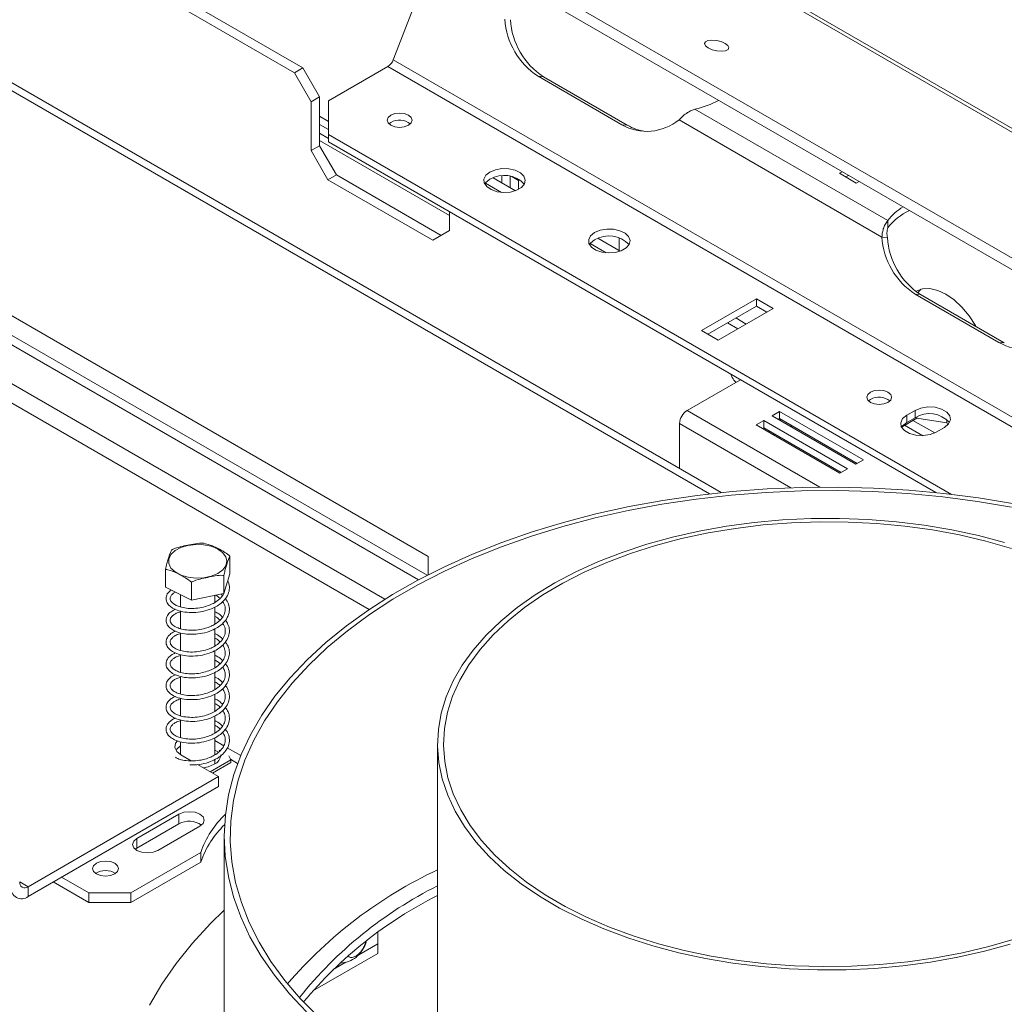
# Model space of a CAD drawing. Units: millimetres. Extents: x 139 to 5435, y 68 to 3942.
# Drawn here: x 3794 to 4015, y 1390 to 1611 of the extents above; entities that cross this region are included whole.
import ezdxf

# ---------------------------------------------------------------- set-up
doc = ezdxf.new("R2010")
doc.units = ezdxf.units.MM
doc.header["$LTSCALE"] = 20

msp = doc.modelspace()

# ---------------------------------------------------------------- linework, layer by layer
at = {"color": 7, "linetype": 'Continuous', "lineweight": 15}
for p, q in [((3606.4411382, 1822.9118896), (4716.3536543, 1182.1730325)), ((4718.0440365, 1182.0219926), (3608.1315204, 1822.7608497)), ((3575.783215, 1812.3090889), (4680.0388768, 1174.8358643)), ((3575.2951811, 1809.9241053), (4679.550843, 1172.4508807)), ((3951.4417388, 1504.8643779), (3548.6859646, 1737.3703373)), ((3526.7593716, 1691.0788475), (3883.3019596, 1485.2511926)), ((3528.6449897, 1692.1673916), (3885.2799839, 1486.2863918)), ((3885.498212, 1490.5124648), (3564.9431378, 1675.5649701)), ((3857.3082216, 1600.400112), (3817.7102419, 1623.2595391)), ((3815.8246238, 1622.170995), (3855.4226035, 1599.3115678)), ((3877.6568811, 1602.2438773), (3885.1414331, 1621.534532)), ((4372.631628, 1316.5010381), (3877.6568811, 1602.2438773)), ((3855.4226035, 1599.3115678), (3857.3082216, 1600.400112)), ((3857.3082216, 1600.400112), (3861.0794578, 1593.8681394)), ((3863.1064972, 1593.0275786), (3876.4321363, 1600.7203063)), ((4371.4068831, 1314.9774671), (3876.4321363, 1600.7203063)), ((3859.1938397, 1592.7795952), (3855.4226035, 1599.3115678)), ((3910.2495912, 1598.5074004), (3929.105772, 1587.6219589)), ((3911.474336, 1598.3978897), (3910.2495912, 1598.5074004)), ((3911.474336, 1598.3978897), (3930.3305169, 1587.5124482)), ((3861.0794578, 1593.8681394), (3859.1938397, 1592.7795952)), ((3861.0794578, 1582.8720564), (3861.0794578, 1593.8681394)), ((3859.1938397, 1581.7835123), (3859.1938397, 1592.7795952)), ((3863.1064972, 1593.0275786), (3863.1064972, 1585.4077696)), ((3988.9548579, 1566.0655198), (3945.5617158, 1591.1158475)), ((3861.0794578, 1587.7024721), (3863.1064972, 1586.5322871)), ((3877.0921026, 1588.147356), (3876.6555269, 1587.8209254)), ((3930.3305169, 1587.5124482), (3929.105772, 1587.6219589)), ((3987.6415127, 1562.3624956), (3941.9760816, 1588.7245879)), ((3861.0794578, 1585.7024658), (3863.1064972, 1584.5322809)), ((4003.3035887, 1504.4737113), (3863.1064972, 1585.4077696)), ((3863.1064972, 1585.4077696), (3863.1064972, 1583.7746879)), ((3859.1938397, 1581.7835123), (3861.0794578, 1582.8720564)), ((3861.0794578, 1584.0696496), (3890.3065381, 1567.1972153)), ((3861.0794578, 1582.8720564), (3864.8506939, 1576.3400838)), ((3999.7931683, 1504.8671523), (3863.1064972, 1583.7746879)), ((3862.9650759, 1575.2515396), (3859.1938397, 1581.7835123)), ((3864.8506939, 1576.3400838), (3862.9650759, 1575.2515396)), ((3888.4206135, 1562.7334588), (3864.8506939, 1576.3400838)), ((3905.160188, 1572.7757598), (3900.1291049, 1575.6801422)), ((3903.9772692, 1576.0253911), (3903.9772692, 1573.4586443)), ((3905.8628873, 1575.0873026), (3904.36725, 1575.9507156)), ((3978.7101313, 1577.0376117), (3978.1005909, 1576.6857314)), ((3978.1005909, 1576.6857314), (3981.871827, 1574.5086431)), ((3980.1245748, 1576.2210708), (3979.5150343, 1575.8691906)), ((3886.5353019, 1561.6447378), (3862.9650759, 1575.2515396)), ((3898.4139742, 1574.4931778), (3902.039752, 1572.4000609)), ((3906.1478712, 1575.2518203), (3905.8628873, 1575.0873026)), ((3905.8628873, 1575.0873026), (3905.8628873, 1573.083365)), ((3981.871827, 1574.5086431), (3982.4813675, 1574.8605234)), ((3890.3065381, 1568.0724386), (3890.3065381, 1563.8225338)), ((3988.9548579, 1564.4324382), (3988.9548579, 1566.0655198)), ((3890.3065381, 1563.8225338), (3886.5353019, 1561.6447378)), ((3987.6415127, 1562.3624956), (3988.8662576, 1562.2529849)), ((3921.9842002, 1560.886376), (3925.609978, 1558.793259)), ((3928.7304141, 1559.1689579), (3923.6993309, 1562.0733404)), ((3928.4903043, 1562.1977385), (3928.4903043, 1559.3075704)), ((3995.1024049, 1549.5229137), (4013.9585857, 1538.6374722)), ((3996.3271498, 1549.413403), (3995.1024049, 1549.5229137)), ((3996.3271498, 1549.413403), (4015.1833306, 1538.5279615)), ((3959.3993319, 1548.4701871), (3947.0165019, 1541.3217315)), ((3959.3993319, 1546.8371055), (3948.4309453, 1540.5051907)), ((3963.1705681, 1546.2930988), (3959.3993319, 1548.4701871)), ((3959.3993319, 1546.8371055), (3959.3993319, 1548.4701871)), ((3961.7561247, 1545.476558), (3959.3993319, 1546.8371055)), ((3950.7877381, 1539.1446432), (3963.1705681, 1546.2930988)), ((3952.8601097, 1543.0620928), (3955.2169024, 1541.7015454)), ((3957.1025205, 1542.7900895), (3954.7457277, 1544.150637)), ((3947.0165019, 1541.3217315), (3950.7877381, 1539.1446432)), ((4015.1833306, 1538.5279615), (4013.9585857, 1538.6374722)), ((3955.784626, 1530.272743), (3943.8109512, 1523.3604877)), ((3985.0437378, 1525.8282034), (3984.6071622, 1525.5017729)), ((3964.6092208, 1523.143974), (3962.9121645, 1522.1642843)), ((3983.4654016, 1512.2585325), (3964.6092208, 1523.143974)), ((3964.6092208, 1521.5108924), (3964.6092208, 1523.143974)), ((3995.099763, 1523.3607531), (3993.214145, 1522.2722089)), ((3995.099763, 1521.7276714), (3995.099763, 1523.3607531)), ((3942.1138949, 1520.4211), (3942.1138949, 1510.2492275)), ((3961.0265464, 1521.0757401), (3959.3294902, 1520.0960504)), ((3979.8827273, 1510.1902986), (3961.0265464, 1521.0757401)), ((3961.0265464, 1519.4426585), (3961.0265464, 1521.0757401)), ((3962.9121645, 1522.1642843), (3981.7683453, 1511.2788428)), ((3964.6092208, 1521.5108924), (3964.3266079, 1521.3477435)), ((3982.0509582, 1511.4419917), (3964.6092208, 1521.5108924)), ((3964.7760315, 1521.0882967), (3964.8021089, 1521.4090945)), ((3964.8021089, 1521.4090945), (3964.8457356, 1521.0480574)), ((3995.5022894, 1521.6332163), (3992.1600363, 1519.7037747)), ((3993.214145, 1520.6391273), (3993.214145, 1522.2722089)), ((3995.099763, 1521.7276714), (3993.214145, 1520.6391273)), ((3999.5166072, 1518.3049584), (3994.6267801, 1521.1277955)), ((3995.5022894, 1521.6332163), (3995.5022894, 1521.9346298)), ((4002.2687769, 1520.5865505), (3995.5022894, 1521.6332163)), ((4002.2687769, 1520.5865505), (4002.2687769, 1521.3288989)), ((4002.4746608, 1520.1429803), (4002.2687769, 1520.5865505)), ((3959.3294902, 1520.0960504), (3978.185671, 1509.2106089)), ((3961.0265464, 1519.4426585), (3960.7439336, 1519.2795096)), ((3978.4682838, 1509.3737578), (3961.0265464, 1519.4426585)), ((3967.0662239, 1519.7661968), (3967.2858381, 1519.9657141)), ((3967.1787287, 1519.7012492), (3967.3868986, 1519.9073731)), ((3992.741162, 1520.0392514), (3996.8290003, 1517.6793925)), ((3999.8138082, 1518.4623044), (4001.6994263, 1519.5508485)), ((3963.52276, 1518.0016251), (3963.0371011, 1517.9556922)), ((3981.7683453, 1511.2788428), (3983.4654016, 1512.2585325)), ((3978.185671, 1509.2106089), (3979.8827273, 1510.1902986)), ((3840.8918555, 1486.5731164), (3840.8918555, 1490.6013844)), ((3885.498212, 1486.3981267), (3885.498212, 1490.5124648)), ((3826.3955738, 1483.5792879), (3826.3955738, 1487.6075559)), ((3840.8918555, 1486.5731164), (3839.5133998, 1482.2009815)), ((3839.5133998, 1482.2009815), (3839.5133998, 1486.2292495)), ((3832.2652589, 1480.7040673), (3826.3955738, 1483.5792879)), ((3832.2652589, 1480.7040673), (3832.2652589, 1484.7323353)), ((3829.777048, 1481.9228985), (3829.777048, 1479.1576046)), ((3839.5133998, 1482.2009815), (3832.2652589, 1480.7040673)), ((3837.5103813, 1480.174559), (3837.5103813, 1481.7873103)), ((3839.2184371, 1481.7514643), (3838.8881115, 1482.0718445)), ((3829.777048, 1478.2301528), (3829.777048, 1474.2692354)), ((3837.5103813, 1475.284331), (3837.5103813, 1479.138118)), ((3837.5103813, 1470.4000774), (3837.5103813, 1474.2142275)), ((3829.777048, 1473.3001541), (3829.777048, 1469.36566)), ((3837.5103813, 1465.4941769), (3837.5103813, 1469.3409661)), ((3829.777048, 1468.4362175), (3829.777048, 1464.4474783)), ((3829.777048, 1463.549572), (3829.777048, 1459.5670321)), ((3837.5103813, 1460.5711676), (3837.5103813, 1464.4519791)), ((3829.777048, 1458.6406845), (3829.777048, 1454.6724466)), ((3837.5103813, 1455.6958839), (3837.5103813, 1459.546375)), ((3837.5103813, 1450.8034175), (3837.5103813, 1454.6267118)), ((3829.777048, 1453.7118751), (3829.777048, 1449.7612674)), ((3837.5103813, 1445.8852537), (3837.5103813, 1449.7367862)), ((3829.777048, 1448.830286), (3829.777048, 1445.9392408)), ((3839.5032332, 1447.9426012), (3837.5103813, 1449.0930501)), ((3843.3105186, 1445.7447022), (3840.2847959, 1447.4914147)), ((3887.6307563, 1448.2907526), (3887.6307563, 1368.7581902)), ((3829.8724785, 1445.8825086), (3832.1734576, 1444.5541816)), ((3838.3042375, 1446.4573246), (3837.5103813, 1446.915608)), ((3838.66085, 1446.6713246), (3838.5012595, 1446.9536148)), ((3841.0794151, 1444.7320609), (3840.6561607, 1445.6439488)), ((3842.6171064, 1443.9675584), (3841.0013088, 1444.9003384)), ((3833.615201, 1443.7218808), (3838.3577599, 1440.9840599)), ((3836.4723717, 1442.0724713), (3841.0794151, 1444.7320609)), ((3836.9438528, 1441.8002911), (3841.0794151, 1444.1877004)), ((3837.5103813, 1443.8750669), (3837.5103813, 1444.853579)), ((3841.0794151, 1444.7320609), (3841.0794151, 1444.1877004)), ((3795.4599485, 1416.2196805), (3838.3577599, 1440.9840599)), ((3838.3577599, 1440.9840599), (3838.3577599, 1438.8066177)), ((3795.4599485, 1414.0422383), (3838.3577599, 1438.8066177)), ((3829.401074, 1432.5474889), (3819.9729836, 1427.1047681)), ((3829.401074, 1432.5474889), (3829.401074, 1430.3700467)), ((3829.401074, 1430.3700467), (3819.9729836, 1424.9273259)), ((3824.6870288, 1424.3834077), (3834.1151192, 1429.8261285)), ((3839.6307563, 1427.6050521), (3839.6307563, 1362.2817871)), ((3819.9729836, 1427.1047681), (3819.9729836, 1424.9273259)), ((3818.55877, 1414.8586464), (3834.3156532, 1423.9549015)), ((3819.9729836, 1424.9273259), (3819.5814794, 1424.6553668)), ((3834.3156532, 1423.9549015), (3834.3156532, 1421.7774593)), ((3818.55877, 1412.6812043), (3834.3156532, 1421.7774593)), ((3803.0024208, 1418.3964149), (3809.1306796, 1414.8586464)), ((3795.4599485, 1416.2196805), (3795.4599485, 1414.0422383)), ((3801.1164962, 1417.3076938), (3809.1306796, 1412.6812043)), ((3809.1306796, 1414.8586464), (3818.55877, 1414.8586464)), ((3809.1306796, 1412.6812043), (3809.1306796, 1414.8586464)), ((3818.55877, 1414.8586464), (3818.55877, 1412.6812043)), ((3818.55877, 1412.6812043), (3809.1306796, 1412.6812043)), ((3874.1845035, 1403.4195554), (3874.1845035, 1405.9454499)), ((3874.1845035, 1403.4195554), (3869.8784187, 1400.9337056)), ((3874.1845035, 1401.2421132), (3874.1845035, 1403.4195554)), ((3874.1845035, 1401.2421132), (3859.5359181, 1392.7856649)), ((3866.9431099, 1399.2391879), (3864.1655654, 1397.6357456))]:
    msp.add_line(p, q, dxfattribs=at)
at = {"color": 8, "linetype": 'Continuous', "lineweight": 15}
for p, q in [((3547.1240469, 1736.4686614), (3948.8186495, 1504.5753034)), ((3875.7588748, 1480.8959541), (3526.7593716, 1682.3690788)), ((3524.8737535, 1679.1030925), (3872.2099539, 1478.5901721)), ((3861.0794578, 1589.5065316), (3863.1064972, 1588.3363466)), ((3902.0916511, 1576.1041979), (3902.0916511, 1574.5471884)), ((3973.6959665, 1506.1082356), (3943.8109512, 1523.3604877)), ((3967.1576311, 1505.9636588), (3942.1138949, 1520.4211)), ((3795.4599485, 1416.2196805), (3793.5743304, 1417.3082246))]:
    msp.add_line(p, q, dxfattribs=at)
at = {"color": 7, "linetype": 'Continuous', "lineweight": 15, "flags": 128}
for points in [[(3952.3720131, 1605.9153007), (3951.4687631, 1606.3137017), (3950.4118737, 1606.5734591), (3949.3622468, 1606.6550273), (3948.4796785, 1606.5459882), (3947.898532, 1606.2629422), (3947.7072814, 1605.8489803), (3947.9350429, 1605.3671245), (3948.547142, 1604.890733), (3949.450392, 1604.4923321), (3950.5072814, 1604.2325747), (3951.5569083, 1604.1510065), (3952.4394765, 1604.2600455), (3953.0206231, 1604.5430916), (3953.2118737, 1604.9570535), (3952.9841121, 1605.4389093), (3952.3720131, 1605.9153007)], [(3877.0921026, 1589.7804376), (3876.4851389, 1589.2560379), (3876.2720016, 1588.6374662), (3876.4851389, 1588.0188946), (3877.0921026, 1587.4944949), (3878.000488, 1587.1441022), (3879.0720016, 1587.0210606), (3880.1435152, 1587.1441022), (3881.0519006, 1587.4944949), (3881.6588643, 1588.0188946), (3881.8720016, 1588.6374662), (3881.6588643, 1589.2560379), (3881.0519006, 1589.7804376), (3880.1435152, 1590.1308303), (3879.0720016, 1590.2538718), (3878.000488, 1590.1308303), (3877.0921026, 1589.7804376)], [(3899.4046453, 1576.9715524), (3898.5119857, 1576.2497998), (3898.0736476, 1575.3998292), (3898.1371317, 1574.5137481), (3898.6955585, 1573.687577), (3899.6884139, 1573.0108445), (3901.0081064, 1572.5568851), (3902.5116271, 1572.3748922), (3904.036046, 1572.4845876), (3905.4161688, 1572.8740841), (3906.5024376, 1573.5011738), (3907.1771385, 1574.2979017), (3907.3671572, 1575.17793), (3907.051902, 1576.045894), (3906.2655359, 1576.8077363), (3905.0932739, 1577.3808995), (3903.6621486, 1577.7032724), (3902.1272447, 1577.739921), (3900.6548929, 1577.4868738), (3899.4046453, 1576.9715524)], [(3899.4046453, 1575.3384708), (3898.5119857, 1574.6167182), (3898.2573287, 1574.2500593)], [(3922.9748714, 1563.3647505), (3922.0822118, 1562.642998), (3921.6438736, 1561.7930274), (3921.7073577, 1560.9069462), (3922.2657845, 1560.0807752), (3923.2586399, 1559.4040427), (3924.5783325, 1558.9500832), (3926.0818531, 1558.7680903), (3927.606272, 1558.8777857), (3928.9863948, 1559.2672822), (3930.0726637, 1559.8943719), (3930.7473646, 1560.6910998), (3930.9373832, 1561.5711281), (3930.6221281, 1562.4390921), (3929.835762, 1563.2009344), (3928.6634999, 1563.7740976), (3927.2323746, 1564.0964706), (3925.6974707, 1564.1331192), (3924.2251189, 1563.880072), (3922.9748714, 1563.3647505)], [(3922.9748714, 1561.7316689), (3922.0822118, 1561.0099164), (3921.8275548, 1560.6432575)], [(3995.3632846, 1550.1693649), (3996.7914431, 1550.6982453), (3998.4214355, 1550.763357), (4000.1900803, 1550.361885), (4002.0294095, 1549.5092576), (4003.8687387, 1548.2382407), (4005.6373835, 1546.5976789), (4007.2673759, 1544.6506181), (4008.6960762, 1542.4718826), (4008.8639871, 1542.1760409)], [(3995.7029039, 1549.7995247), (3996.0758569, 1550.284658), (3996.3730806, 1550.5975995)], [(3985.0437378, 1527.461285), (3984.4367741, 1526.9368853), (3984.2236368, 1526.3183137), (3984.4367741, 1525.699742), (3985.0437378, 1525.1753423), (3985.9521232, 1524.8249496), (3987.0236368, 1524.7019081), (3988.0951504, 1524.8249496), (3989.0035358, 1525.1753423), (3989.6104995, 1525.699742), (3989.8236368, 1526.3183137), (3989.6104995, 1526.9368853), (3989.0035358, 1527.461285), (3988.0951504, 1527.8116777), (3987.0236368, 1527.9347193), (3985.9521232, 1527.8116777), (3985.0437378, 1527.461285)], [(4001.6994263, 1519.5508485), (4002.629031, 1520.3172633), (4003.0485033, 1521.2210024), (4002.9072485, 1522.1530617), (4002.2223042, 1523.0010211), (4001.0762847, 1523.662604), (3999.6074169, 1524.058014), (3997.9928679, 1524.1395586), (3996.4273761, 1523.8974024), (3995.099763, 1523.3607531)], [(3993.214145, 1522.2722089), (3992.2845403, 1521.5057942), (3991.865068, 1520.602055), (3992.0063227, 1519.6699957), (3992.6912671, 1518.8220364), (3993.8372866, 1518.1604534), (3995.3061544, 1517.7650435), (3996.9207034, 1517.6834988), (3998.4861952, 1517.925655), (3999.8138082, 1518.4623044)], [(3993.214145, 1520.6391273), (3992.2845403, 1519.8727126), (3992.0668284, 1519.5507158)], [(4001.5807797, 1504.6737103), (3993.7011792, 1505.420052), (3985.7592862, 1505.8981492), (3977.7824781, 1506.1063539), (3969.7982525, 1506.0439483), (3961.8341328, 1505.7111476), (3953.9175729, 1505.109099), (3946.0758629, 1504.2398779), (3938.3360347, 1503.1064807), (3930.7247691, 1501.7128144), (3923.2683038, 1500.0636834), (3915.9923427, 1498.1647724), (3908.9219675, 1496.0226274), (3902.0815514, 1493.6446329), (3895.4946746, 1491.0389862), (3889.1840435, 1488.2146697), (3883.1714121, 1485.1814192), (3877.4775072, 1481.9496911), (3872.1219569, 1478.5306257), (3867.1232229, 1474.9360094), (3862.4985368, 1471.1782334), (3858.263841, 1467.2702516), (3854.4337332, 1463.2255357), (3851.0214166, 1459.0580286), (3848.0386543, 1454.7820966), (3845.4957283, 1450.4124797), (3843.4014048, 1445.9642408), (3841.7629032, 1441.452714), (3840.5858719, 1436.8934515), (3839.8743682, 1432.3021699), (3839.630845, 1427.6946964), (3839.8561416, 1423.0869138), (3840.5494814, 1418.4947062), (3841.7084744, 1413.9339039), (3843.3291252, 1409.4202289), (3845.4058472, 1404.9692407), (3847.9314814, 1400.5962828), (3850.8973214, 1396.3164297), (3854.2931434, 1392.144435), (3858.1072414, 1388.0946805)], [(3860.7506587, 1387.0398604), (3856.7896638, 1391.0398752), (3853.2461025, 1395.1683265), (3850.1324218, 1399.410713), (3847.4595586, 1403.7521331), (3845.2369014, 1408.1773375), (3843.4722573, 1412.6707824), (3842.1718248, 1417.2166845), (3841.3401717, 1421.7990761), (3840.9802191, 1426.4018614), (3841.0932315, 1431.008873), (3841.6788118, 1435.6039285), (3842.7349033, 1440.1708877), (3844.2577962, 1444.6937089), (3846.2421415, 1449.1565056), (3848.680969, 1453.543602), (3851.5657122, 1457.8395884), (3854.8862385, 1462.0293748), (3858.6308842, 1466.0982445), (3862.7864963, 1470.0319055), (3867.338478, 1473.8165406), (3872.2708402, 1477.4388562), (3877.5662579, 1480.8861287), (3883.2061308, 1484.1462495), (3889.1706485, 1487.2077672), (3895.4388605, 1490.0599283), (3901.9887494, 1492.6927143), (3908.7973086, 1495.0968776), (3915.8406227, 1497.2639733), (3923.0939519, 1499.1863896), (3930.5318184, 1500.8573738), (3938.1280967, 1502.2710565), (3945.8561044, 1503.4224722), (3953.6886966, 1504.3075764), (3961.5983612, 1504.9232602), (3969.557315, 1505.267361), (3977.537602, 1505.33867), (3985.5111912, 1505.136937), (3993.4500749, 1504.6628703), (4001.3263677, 1503.9181353)], [(4001.3263677, 1503.9181353), (4009.1124037, 1502.9053477), (4016.7808342, 1501.6280651)], [(4017.0447611, 1502.3875008), (4009.3709251, 1503.6616971), (4001.5807797, 1504.6737103)], [(4015.2085551, 1493.6642368), (4009.3657092, 1495.2109739), (4003.3428728, 1496.5073713), (3997.1721802, 1497.5465122), (3990.8865547, 1498.3228523), (3984.519533, 1498.8322494), (3978.1050859, 1499.0719859), (3971.6774371, 1499.0407825), (3965.2708809, 1498.7388057), (3958.9195992, 1498.1676667), (3952.6574788, 1497.3304128), (3946.5179307, 1496.2315111), (3940.5337121, 1494.8768247), (3934.7367515, 1493.2735815), (3929.1579781, 1491.4303354), (3923.827157, 1489.356921), (3918.7727306, 1487.0644008), (3914.0216663, 1484.5650064), (3909.5993132, 1481.8720731), (3905.5292664, 1478.999969), (3901.8332414, 1475.964018), (3898.530958, 1472.780418), (3895.6400355, 1469.4661552), (3893.175898, 1466.0389124), (3891.1516929, 1462.5169755), (3889.5782202, 1458.9191355), (3888.4638749, 1455.2645885), (3887.8146027, 1451.5728331), (3887.6338677, 1447.8635663), (3887.9226341, 1444.1565788), (3888.6793613, 1440.4716489), (3889.9000118, 1436.8284373), (3891.578073, 1433.2463821), (3893.7045916, 1429.7445951)], [(4016.7885306, 1492.320622), (4011.0433863, 1493.9551111), (4005.1048304, 1495.3401972), (3999.0052974, 1496.4683156), (3992.7781007, 1497.3333049), (3986.4572512, 1497.9304408), (3980.0772711, 1498.2564619), (3973.6730057, 1498.3095876), (3967.2794328, 1498.0895278), (3960.931472, 1497.5974843), (3954.6637936, 1496.8361446), (3948.5106294, 1495.8096668), (3942.505586, 1494.5236571), (3936.6814608, 1492.9851394), (3931.0700631, 1491.2025164), (3925.7020405, 1489.1855242), (3920.6067112, 1486.945179), (3915.8119042, 1484.4937167), (3911.343807, 1481.8445264), (3907.2268228, 1479.012077), (3903.4834372, 1476.0118383), (3900.1340952, 1472.8601968), (3897.1970898, 1469.5743654), (3894.6884619, 1466.1722903), (3892.6219127, 1462.6725525), (3891.008729, 1459.0942662), (3889.8577216, 1455.4569749), (3889.1751767, 1451.7805442), (3888.9648222, 1448.0850535), (3889.2278069, 1444.3906862), (3889.9626946, 1440.7176197), (3891.1654716, 1437.0859151), (3892.8295687, 1433.5154074), (3894.9458971, 1430.0255975)], [(3831.4324567, 1492.9993239), (3833.1820803, 1493.2114082), (3834.9659412, 1493.1431233), (3836.6517386, 1492.7995337), (3838.1144447, 1492.2061217), (3839.2455771, 1491.406898), (3839.9612451, 1490.4611375), (3840.2083707, 1489.4389828), (3839.9686258, 1488.4162424), (3839.2597912, 1487.4687684), (3838.1344379, 1486.6668305), (3836.6760281, 1486.0699049), (3834.9927256, 1485.7222627), (3833.2093731, 1485.649687), (3831.4582337, 1485.8575604), (3829.8691815, 1486.3304659), (3828.5600691, 1487.0333302), (3827.6279874, 1487.9140251), (3827.1420648, 1488.9072336), (3827.1383397, 1489.9392938), (3827.6170885, 1490.9336626), (3828.5428047, 1491.8165922), (3829.846832, 1492.5225997), (3831.4324567, 1492.9993239)], [(3829.0653588, 1449.0667398), (3828.6646563, 1448.4847217), (3828.5234016, 1447.5526624), (3828.9428738, 1446.6489233), (3829.8724785, 1445.8825086)], [(3829.777048, 1447.8894194), (3829.0104807, 1447.2450755), (3828.7590758, 1446.9117437)], [(3834.9151146, 1442.9714567), (3836.0044653, 1443.2075341), (3837.3206699, 1443.7595821)], [(3834.1151192, 1429.8261285), (3834.837695, 1430.4504139), (3835.0914299, 1431.1868087), (3834.837695, 1431.9232035), (3834.1151192, 1432.5474889), (3833.033708, 1432.964623), (3831.7580966, 1433.111101), (3830.4824851, 1432.964623), (3829.401074, 1432.5474889)], [(3893.7045916, 1429.7445951), (3896.2682217, 1426.3417599), (3899.2552852, 1423.0560321), (3902.649845, 1419.9049424), (3906.4337895, 1416.9053033), (3910.5869298, 1414.0731192), (3915.087107, 1411.4235009), (3919.9103107, 1408.9705854), (3925.0308072, 1406.7274599), (3930.4212763, 1404.7060927), (3936.0529575, 1402.9172684), (3941.8958034, 1401.3705313), (3947.9186399, 1400.0741339), (3954.0893325, 1399.0349931), (3960.3749579, 1398.258653), (3966.7419796, 1397.7492558), (3973.1564268, 1397.5095194), (3979.5840756, 1397.5407228), (3985.9906317, 1397.8426996), (3992.3419134, 1398.4138385), (3998.6040339, 1399.2510924), (4004.743582, 1400.3499941), (4010.7278005, 1401.7046805), (4016.5247612, 1403.3079237)], [(3894.9458971, 1430.0255975), (3897.5028982, 1426.6355455), (3900.4866067, 1423.3637668), (3903.8807264, 1420.2281306), (3907.6667199, 1417.2457628), (3911.8239093, 1414.4329519), (3916.3295897, 1411.8050606), (3921.1591525, 1409.3764414), (3926.2862203, 1407.1603588), (3931.6827908, 1405.1689161), (3937.3193899, 1403.4129899), (3943.1652323, 1401.9021705), (3949.1883902, 1400.6447094), (3955.3559672, 1399.6474745), (3961.634278, 1398.9159123), (3967.9890327, 1398.4540184), (3974.3855239, 1398.2643155), (3980.7888161, 1398.3478396), (3987.1639367, 1398.7041345), (3993.4760671, 1399.3312544), (3999.6907327, 1400.2257741), (4005.773991, 1401.382808), (4011.6926173, 1402.7960368), (4017.4142863, 1404.4577421)], [(3819.9729836, 1427.1047681), (3819.2504077, 1426.4804827), (3818.9966728, 1425.7440879), (3819.2504077, 1425.0076931), (3819.9729836, 1424.3834077), (3821.0543947, 1423.9662736), (3822.3300062, 1423.8197956), (3823.6056176, 1423.9662736), (3824.6870288, 1424.3834077)], [(3814.9760956, 1419.1039686), (3815.6119624, 1419.6533397), (3815.8352491, 1420.3013672), (3815.6119624, 1420.9493946), (3814.9760956, 1421.4987657), (3814.0244538, 1421.8658438), (3812.9019158, 1421.9947445), (3811.7793777, 1421.8658438), (3810.8277359, 1421.4987657), (3810.1918691, 1420.9493946), (3809.9685824, 1420.3013672), (3810.1918691, 1419.6533397), (3810.8277359, 1419.1039686), (3811.7793777, 1418.7368906), (3812.9019158, 1418.6079899), (3814.0244538, 1418.7368906), (3814.9760956, 1419.1039686)], [(3839.6307563, 1410.9386147), (3836.5401149, 1407.9342361), (3832.4627481, 1403.520182), (3828.8053177, 1398.9851685), (3825.5785516, 1394.3424977), (3822.7919145, 1389.6057874)]]:
    msp.add_lwpolyline(points, dxfattribs=at)
at = {"color": 7, "linetype": 'Continuous', "lineweight": 15}
for centre, radius, start, end in [((3919.2734801, 1612.3385478), 16.5145757, 183.442214245, 236.878268039), ((3920.4982249, 1612.2290371), 16.5145757, 183.442214245, 236.878268039), ((3874.7766488, 1603.3051442), 3.0695318, 302.637970589, 339.772886214), ((3941.0318299, 1611.4668032), 20.8490111, 282.548797395, 298.224559561), ((3879.0428387, 1584.6514692), 4.0033231, 52.345257814, 119.161908383), ((3934.7407358, 1597.5134102), 11.3839197, 240.330692437, 309.462716114), ((3935.9549332, 1597.1586657), 11.1661798, 239.75483788, 261.498941619), ((3902.6103987, 1570.0415207), 6.1914889, 42.822520825, 121.182636874), ((3998.5978758, 1558.7639706), 12.0954708, 120.900809685, 142.867538103), ((3999.1588984, 1556.5709097), 12.8812295, 114.385445002, 142.388160889), ((3926.1806248, 1556.4347188), 6.1914889, 42.822520825, 121.182636874), ((4004.1262938, 1563.3540611), 16.5145757, 183.442214245, 236.878268039), ((4005.3510387, 1563.2445504), 16.5145757, 183.442214245, 236.878268039), ((4019.5935495, 1548.5289235), 11.3839197, 240.330692437, 309.462716114), ((3986.994474, 1522.3323166), 4.0033231, 52.345257814, 119.161908383), ((3945.7984135, 1520.2534339), 3.6883315, 122.60547834, 177.394521514), ((3998.318423, 1516.5225859), 6.11986, 42.2738245, 121.731333199), ((3836.3262132, 1446.0808569), 2.5253239, 293.190762614, 355.489096429), ((3854.7527388, 1416.7991241), 21.6536283, 133.302526931, 160.702967117), ((3831.735205, 1426.1294205), 4.8405659, 55.072450826, 118.829323491), ((3854.6617486, 1414.6693595), 21.5519995, 133.949083551, 160.742658), ((3812.9019158, 1415.6716821), 4.1935854, 57.60516832, 122.39483168), ((3930.6899862, 1328.2885338), 101.3529259, 115.140819139, 139.286245607), ((3793.9877756, 1415.8470893), 2.3291157, 170.78596301, 309.203285236), ((3794.723862, 1417.122106), 1.1645579, 170.78596301, 309.203285236), ((3929.1889164, 1333.2533557), 92.98261, 116.547879283, 141.370976558), ((3929.7016234, 1330.3019528), 93.904185, 116.616661344, 140.280293886), ((3865.4033701, 1405.4380494), 6.4044493, 272.303266568, 308.002481493)]:
    msp.add_arc(centre, radius, start, end, dxfattribs=at)
for points, knots in [([(3945.5617158, 1591.1158475), (3945.3030733, 1591.0245971), (3944.7370666, 1590.8249068), (3943.8262637, 1590.3241456), (3942.8366923, 1589.6120087), (3942.2750067, 1589.0328252), (3941.9760816, 1588.7245879)], [0, 0, 0, 0, 0.194811079, 0.4263196507, 0.6946913651, 1, 1, 1, 1]), ([(3987.6415127, 1562.3624956), (3987.6598384, 1562.6466553), (3987.7002663, 1563.2735343), (3987.9491129, 1564.2467779), (3988.3719368, 1565.277468), (3988.751918, 1565.791165), (3988.9548579, 1566.0655198)], [0, 0, 0, 0, 0.1909072702, 0.4211567132, 0.6908519923, 1, 1, 1, 1]), ([(3988.8662576, 1562.2529849), (3988.8133579, 1562.6127773), (3988.7274528, 1563.1970523), (3988.8186172, 1563.9459742), (3988.9076144, 1564.2637496), (3988.9548579, 1564.4324382)], [0, 0, 0, 0, 0.4292067973, 0.6969987949, 1, 1, 1, 1]), ([(3953.6708204, 1531.493017), (3953.7541706, 1531.2328044), (3953.9651853, 1530.5740329), (3954.4661734, 1530.0211114), (3954.7692728, 1529.6865921)], [0, 0, 0, 0, 0.3949968204, 1, 1, 1, 1]), ([(3961.9732806, 1518.5698226), (3962.1255401, 1518.5787119), (3962.2836931, 1518.5879451), (3962.428575, 1518.628651), (3962.4339739, 1518.6301679)], [0, 0, 0, 0, 0.9627354456, 1, 1, 1, 1]), ([(3827.7740296, 1491.9796907), (3827.6871491, 1491.8008182), (3827.344264, 1491.0948746), (3826.869488, 1489.5778799), (3826.5038513, 1488.0577252), (3826.3955738, 1487.6075559)], [0, 0, 0, 0, 0.1928139012, 0.7609648479, 1, 1, 1, 1]), ([(3835.0221704, 1493.476605), (3834.9925305, 1493.4805423), (3834.389578, 1493.5606383), (3833.1513653, 1493.4138619), (3831.403257, 1493.0540754), (3829.6956792, 1492.6990284), (3828.460298, 1492.3444217), (3827.8484485, 1492.0192421), (3827.7740296, 1491.9796907)], [0, 0, 0, 0, 0.0130480001, 0.2654304362, 0.4998642246, 0.732266487, 0.967435735, 1, 1, 1, 1]), ([(3840.8918555, 1490.6013844), (3840.5219044, 1490.8792938), (3839.0618451, 1491.9760993), (3837.0401727, 1492.9552825), (3835.483233, 1493.3574959), (3835.0221704, 1493.476605)], [0, 0, 0, 0, 0.19281390119, 0.76096484795, 1, 1, 1, 1]), ([(3839.5133998, 1486.2292495), (3839.6002803, 1486.6015056), (3839.9431653, 1488.0706622), (3840.4179413, 1489.5654216), (3840.7835781, 1490.364693), (3840.8918555, 1490.6013844)], [0, 0, 0, 0, 0.1928139012, 0.7609648479, 1, 1, 1, 1]), ([(3826.3955738, 1487.6075559), (3826.7655249, 1487.5230299), (3828.2255842, 1487.1894374), (3830.2472566, 1486.1880189), (3831.8041963, 1485.0649222), (3832.2652589, 1484.7323353)], [0, 0, 0, 0, 0.1928139012, 0.7609648479, 1, 1, 1, 1]), ([(3827.6663255, 1482.9568198), (3827.4120135, 1482.7540188), (3826.8075708, 1482.2720063), (3826.4364149, 1481.3225504), (3826.5702384, 1480.325224), (3827.1666447, 1479.4902558), (3828.0591922, 1478.8109989), (3829.3715597, 1478.2470172), (3831.1840144, 1477.8942857), (3833.2252914, 1477.8802605), (3835.2826899, 1478.2145021), (3837.0383027, 1478.8306632), (3838.4004077, 1479.595371), (3839.5220322, 1480.5138514), (3840.4069621, 1481.6852226), (3840.818309, 1483.0456627), (3840.8047477, 1484.1897094), (3840.500105, 1484.8143434), (3840.4012503, 1485.0170331)], [0, 0, 0, 0, 0.0509712727, 0.121147284, 0.1918474144, 0.2488092234, 0.2984132899, 0.3680519925, 0.4422824005, 0.5143037964, 0.5877122169, 0.6596656137, 0.7125951722, 0.7651100165, 0.8342699942, 0.9035329214, 0.9686970553, 1, 1, 1, 1]), ([(3832.2652589, 1484.7323353), (3832.2948988, 1484.7485153), (3832.8978513, 1485.0776594), (3834.1360637, 1485.4423239), (3835.8841735, 1485.8045906), (3837.5917499, 1486.1548539), (3838.8271313, 1486.3105189), (3839.4389809, 1486.2380624), (3839.5133998, 1486.2292495)], [0, 0, 0, 0, 0.013048, 0.2654304343, 0.4998642246, 0.732266489, 0.9674357352, 1, 1, 1, 1]), ([(3828.6255441, 1478.6350893), (3828.2744543, 1478.457237), (3827.4979378, 1478.0638754), (3826.721165, 1477.2084825), (3826.4093814, 1476.1884539), (3826.6770745, 1475.2184703), (3827.3445325, 1474.4228747), (3828.315566, 1473.7725043), (3829.7531509, 1473.2383829), (3831.6447915, 1472.9627507), (3833.7098403, 1473.0251544), (3835.7255869, 1473.4399553), (3837.3801264, 1474.0956088), (3838.6728613, 1474.8894458), (3839.7508816, 1475.8551565), (3840.5496847, 1477.0912326), (3840.8544796, 1478.4707336), (3840.6728445, 1479.8542103), (3840.1388862, 1480.6860551), (3839.8690414, 1481.1064418)], [0, 0, 0, 0, 0.0499104865, 0.1103886269, 0.1742043486, 0.2364415079, 0.2843205608, 0.3323404262, 0.3980332749, 0.4646326882, 0.5294823612, 0.5964636331, 0.6585187916, 0.7030477042, 0.7543037046, 0.8183274019, 0.8798482489, 0.9392792981, 1, 1, 1, 1]), ([(3839.4956234, 1482.1973103), (3839.4775095, 1482.1390964), (3839.3397386, 1481.6963349), (3838.6471337, 1480.9667272), (3837.55962, 1480.1397492), (3836.2911885, 1479.5314773), (3834.8744315, 1479.07685), (3833.2206048, 1478.8099479), (3831.5055198, 1478.7976765), (3830.0653683, 1479.0290193), (3828.9742633, 1479.4011129), (3828.1319018, 1479.864684), (3827.5396701, 1480.4547019), (3827.3603221, 1481.191857), (3827.6873256, 1481.8175648), (3828.1348961, 1482.250865), (3828.5160477, 1482.4431799), (3828.6140057, 1482.4926059)], [0, 0, 0, 0, 0.0124294911, 0.0945359541, 0.1707063365, 0.2308485366, 0.2981076173, 0.3759996066, 0.4571301668, 0.5370568567, 0.5985690879, 0.658583704, 0.7416112978, 0.8292578965, 0.9145094343, 0.9780284694, 1, 1, 1, 1]), ([(3837.6795722, 1481.8222523), (3837.8374509, 1481.7309667), (3838.2276055, 1481.5053789), (3838.4971864, 1481.2224648), (3838.6576795, 1481.0540338)], [0, 0, 0, 0, 0.4046566707, 1, 1, 1, 1]), ([(3839.2371397, 1480.3334042), (3839.371248, 1480.1449516), (3839.7603747, 1479.5981399), (3839.9137095, 1478.5895303), (3839.6752338, 1477.4272158), (3838.9473615, 1476.3366264), (3837.8841363, 1475.4477129), (3836.6578966, 1474.7839755), (3835.2910273, 1474.2898616), (3833.7014677, 1473.9598268), (3831.9677965, 1473.8760241), (3830.425426, 1474.0454984), (3829.2513407, 1474.3888823), (3828.3446018, 1474.825196), (3827.6743659, 1475.3750157), (3827.3573064, 1476.0782538), (3827.5534598, 1476.7694997), (3828.0767037, 1477.2904376), (3828.8020009, 1477.7583369), (3829.4399308, 1477.9583681), (3829.777048, 1478.0640756)], [0, 0, 0, 0, 0.0332003666, 0.0963337454, 0.159159722, 0.2225605433, 0.28398586, 0.3328698948, 0.3818571874, 0.4404811406, 0.5023801782, 0.565766912, 0.6176612817, 0.660753068, 0.7206721905, 0.7885932351, 0.8557910903, 0.9105658845, 0.9527381055, 1, 1, 1, 1]), ([(3828.6305852, 1473.7241334), (3828.5591322, 1473.6989236), (3828.0576041, 1473.5219767), (3827.3186118, 1472.9753969), (3826.5891123, 1472.087825), (3826.4260635, 1471.0507968), (3826.8027083, 1470.1225411), (3827.5355242, 1469.3649464), (3828.5934225, 1468.7404453), (3830.1583563, 1468.2446767), (3832.1128387, 1468.0489478), (3834.1952868, 1468.1906652), (3836.1523209, 1468.67937), (3837.7095124, 1469.3711535), (3838.9408772, 1470.1966653), (3839.9680232, 1471.2160939), (3840.6700246, 1472.5070331), (3840.8475032, 1473.8908644), (3840.5933145, 1475.1515383), (3840.0718087, 1475.8591611), (3839.8480103, 1476.1628294)], [0, 0, 0, 0, 0.0089761217, 0.0630033496, 0.1249343862, 0.1893876194, 0.2490528358, 0.2939131088, 0.3466470422, 0.414006412, 0.4802791002, 0.5454076368, 0.6130272894, 0.6711852737, 0.7144238717, 0.7696234546, 0.8341745013, 0.8948313513, 0.9548680616, 1, 1, 1, 1]), ([(3839.2147776, 1476.870151), (3838.9516287, 1477.1259105), (3838.4704012, 1477.5936249), (3837.8097636, 1477.9367415), (3837.5103813, 1478.0922322)], [0, 0, 0, 0, 0.5468282369, 1, 1, 1, 1]), ([(3837.5103813, 1477.0287369), (3837.6373063, 1476.9618942), (3838.0963173, 1476.7201645), (3838.4248796, 1476.4045345), (3838.6625884, 1476.1761821)], [0, 0, 0, 0, 0.2765183995, 1, 1, 1, 1]), ([(3839.2348969, 1475.4586151), (3839.3103513, 1475.3655114), (3839.670261, 1474.9214167), (3839.8900045, 1474.0233801), (3839.7968862, 1472.8500454), (3839.1927871, 1471.7255351), (3838.1994073, 1470.7704198), (3837.0103653, 1470.0488756), (3835.6892418, 1469.5144125), (3834.171848, 1469.1310134), (3832.4517648, 1468.9744468), (3830.8234904, 1469.0748774), (3829.55416, 1469.3814845), (3828.5789455, 1469.7925389), (3827.8383408, 1470.3054368), (3827.3944177, 1470.9661046), (3827.4583246, 1471.6975991), (3827.8946705, 1472.2518838), (3828.6217642, 1472.7415799), (3829.231559, 1473.0557401), (3829.7129176, 1473.1523023), (3829.777048, 1473.165167)], [0, 0, 0, 0, 0.0167506339, 0.0798987657, 0.1424919152, 0.2058455794, 0.2686518576, 0.3213662089, 0.3678120793, 0.424072813, 0.4853258273, 0.5487852199, 0.6051040048, 0.6476942304, 0.7022287552, 0.7698148531, 0.8370794323, 0.897272284, 0.939736733, 0.9919712475, 1, 1, 1, 1]), ([(3839.2458573, 1471.9854021), (3838.8879823, 1472.3047109), (3838.3785443, 1472.7592495), (3837.7094451, 1473.0890008), (3837.5103813, 1473.1871051)], [0, 0, 0, 0, 0.70248994388, 1, 1, 1, 1]), ([(3837.5103813, 1472.1523939), (3837.5370845, 1472.1394281), (3837.9319643, 1471.9476936), (3838.3262244, 1471.6417336), (3838.5916449, 1471.3355325), (3838.6381944, 1471.2818309)], [0, 0, 0, 0, 0.0564329529, 0.8345170519, 1, 1, 1, 1]), ([(3828.606867, 1468.8026842), (3828.4590991, 1468.744704), (3827.8794306, 1468.5172575), (3827.1130172, 1467.8900158), (3826.4968999, 1466.9504253), (3826.4708086, 1465.9182916), (3826.9489934, 1465.0319612), (3827.7468568, 1464.3107477), (3828.905641, 1463.7114959), (3830.5867747, 1463.2688206), (3832.5877794, 1463.1523897), (3834.6727448, 1463.3762387), (3836.5541313, 1463.9283285), (3838.0208574, 1464.6533053), (3839.2015749, 1465.516153), (3840.1694619, 1466.5965839), (3840.7627801, 1467.9293926), (3840.8111884, 1469.3106861), (3840.5105161, 1470.4431652), (3840.0239985, 1471.0292319), (3839.8677579, 1471.2174417)], [0, 0, 0, 0, 0.0192738359, 0.0756080016, 0.1386459627, 0.2036617209, 0.2600999484, 0.3038448334, 0.3614500834, 0.4295176939, 0.4954953326, 0.561329138, 0.6289345775, 0.6828363079, 0.7267985503, 0.785991828, 0.850119569, 0.9101464957, 0.971144399, 1, 1, 1, 1]), ([(3839.2548968, 1470.5890185), (3839.2596291, 1470.5837218), (3839.5688902, 1470.2375821), (3839.8240928, 1469.4513634), (3839.8818964, 1468.277113), (3839.4062679, 1467.1304252), (3838.5058356, 1466.1158974), (3837.3586958, 1465.331198), (3836.0772757, 1464.7511957), (3834.6253888, 1464.3210791), (3832.9427521, 1464.0932015), (3831.2511077, 1464.1218276), (3829.8753109, 1464.383099), (3828.8268484, 1464.769887), (3828.0209126, 1465.2497503), (3827.4754322, 1465.8658711), (3827.3888407, 1466.608778), (3827.7457896, 1467.2075145), (3828.391219, 1467.7088404), (3829.0492109, 1468.0750444), (3829.5959575, 1468.2053426), (3829.777048, 1468.2484993)], [0, 0, 0, 0, 0.00097068481, 0.06343463261, 0.12606471863, 0.18925761976, 0.25256002724, 0.30916793697, 0.35497217039, 0.4084306374, 0.46901393175, 0.53191720313, 0.59194011586, 0.63687182796, 0.68607020023, 0.75177145012, 0.81911961743, 0.88331823532, 0.92910846146, 0.97651967177, 1, 1, 1, 1]), ([(3839.2474621, 1467.0538134), (3839.1825172, 1467.1310412), (3838.8274416, 1467.553272), (3838.1994637, 1467.9696122), (3837.6169395, 1468.2427561), (3837.5103813, 1468.2927209)], [0, 0, 0, 0, 0.1546198679, 0.8453589277, 1, 1, 1, 1]), ([(3837.5103813, 1467.2397329), (3837.7792502, 1467.0801992), (3838.2212075, 1466.8179632), (3838.5214776, 1466.4949173), (3838.6390755, 1466.3683995)], [0, 0, 0, 0, 0.6083595425, 1, 1, 1, 1]), ([(3828.6299433, 1463.913999), (3828.3892634, 1463.8089129), (3827.7166913, 1463.5152533), (3826.9279169, 1462.7921646), (3826.4377956, 1461.8095247), (3826.5434922, 1460.7966711), (3827.1107638, 1459.9504969), (3827.9798489, 1459.2610108), (3829.252832, 1458.6882103), (3831.0359784, 1458.3118158), (3833.0685124, 1458.2730808), (3835.1356208, 1458.5803484), (3836.924578, 1459.1826424), (3838.3103849, 1459.9380626), (3839.4470887, 1460.8426519), (3840.3480756, 1461.9895499), (3840.8270229, 1463.3526141), (3840.7471568, 1464.7295058), (3840.4074673, 1465.760622), (3839.9532398, 1466.2528931), (3839.8600109, 1466.3539304)], [0, 0, 0, 0, 0.032469379, 0.0907346139, 0.1541548047, 0.2185265737, 0.271282485, 0.3155810869, 0.3774608685, 0.4448769651, 0.5102379183, 0.5765074216, 0.6424131213, 0.6917881772, 0.7381412009, 0.8000662, 0.8631270706, 0.9225578946, 0.9841052324, 1, 1, 1, 1]), ([(3839.2346083, 1465.6524352), (3839.4005591, 1465.3982038), (3839.8030848, 1464.7815473), (3839.9091904, 1463.7028263), (3839.5893111, 1462.5473838), (3838.7941807, 1461.4814201), (3837.6980485, 1460.6304511), (3836.4512522, 1459.9982715), (3835.0556502, 1459.5265754), (3833.4280294, 1459.2313615), (3831.7011523, 1459.1886611), (3830.2153611, 1459.3947039), (3829.0900116, 1459.7551262), (3828.2204314, 1460.2067823), (3827.592879, 1460.7792683), (3827.3565173, 1461.5028158), (3827.6184899, 1462.1615425), (3828.1859738, 1462.6729012), (3828.889861, 1463.1019107), (3829.4927213, 1463.2729121), (3829.777048, 1463.3535613)], [0, 0, 0, 0, 0.0441702195, 0.1071380439, 0.1701249664, 0.2334701443, 0.2935388674, 0.3407696897, 0.391415122, 0.4509735707, 0.5132491478, 0.5758194919, 0.6251853616, 0.6697700632, 0.7322249005, 0.799998004, 0.8665474247, 0.9180394809, 0.9613449921, 1, 1, 1, 1]), ([(3839.212342, 1462.1624195), (3839.0658965, 1462.3192007), (3838.6304211, 1462.7854106), (3838.0053994, 1463.1918711), (3837.5334343, 1463.3975604), (3837.5103813, 1463.4076072)], [0, 0, 0, 0, 0.32520462633, 0.96703979402, 1, 1, 1, 1]), ([(3828.6332886, 1459.0331561), (3828.3068051, 1458.8737489), (3827.5525457, 1458.5054779), (3826.7676314, 1457.6825643), (3826.4112043, 1456.6690015), (3826.6407145, 1455.6872451), (3827.2854519, 1454.8793101), (3828.2305177, 1454.2197685), (3829.6266857, 1453.6755012), (3831.4944382, 1453.374259), (3833.5523066, 1453.4116034), (3835.5834409, 1453.8008605), (3837.2705451, 1454.44417), (3838.5847224, 1455.228241), (3839.6786518, 1456.1784707), (3840.5013215, 1457.3925124), (3840.8634224, 1458.7752401), (3840.653826, 1460.145008), (3840.2923978, 1461.07883), (3839.8869024, 1461.4827468), (3839.867655, 1461.5019193)], [0, 0, 0, 0, 0.0457620064, 0.105721817, 0.1694043289, 0.2322981646, 0.2813474987, 0.3281292084, 0.3930810634, 0.4598278051, 0.5247193951, 0.5915135542, 0.6546537363, 0.700049744, 0.7500873057, 0.8137323208, 0.8756047258, 0.9349451385, 0.9969120837, 1, 1, 1, 1]), ([(3839.2438345, 1460.7306083), (3839.3507758, 1460.5887573), (3839.7255796, 1460.0916038), (3839.9082443, 1459.1353927), (3839.7320214, 1457.9679858), (3839.0563022, 1456.8611291), (3838.0205107, 1455.9435063), (3836.8099338, 1455.2555424), (3835.4633054, 1454.744483), (3833.9048273, 1454.3905607), (3832.1730487, 1454.2755129), (3830.5915931, 1454.4160415), (3829.3782144, 1454.744776), (3828.4430307, 1455.1698766), (3827.741834, 1455.7034328), (3827.3677365, 1456.3890403), (3827.5088872, 1457.1013437), (3827.9984135, 1457.6321814), (3828.7372562, 1458.1303584), (3829.4031139, 1458.3554089), (3829.777048, 1458.4817933)], [0, 0, 0, 0, 0.025223443, 0.0884021454, 0.151115735, 0.2145334465, 0.2766822253, 0.3271576565, 0.3748979179, 0.4326147127, 0.4942292033, 0.5578504696, 0.6116456705, 0.6541880679, 0.7118602532, 0.7798015075, 0.8471604299, 0.9043400405, 0.9462790357, 1, 1, 1, 1]), ([(3837.5103813, 1462.3281663), (3837.6905008, 1462.2288185), (3838.1500412, 1461.9753514), (3838.4732537, 1461.651919), (3838.6697812, 1461.4552577)], [0, 0, 0, 0, 0.3919555435, 1, 1, 1, 1]), ([(3839.2150955, 1457.2651908), (3838.9801193, 1457.5000999), (3838.5057895, 1457.9742943), (3837.8442192, 1458.3234777), (3837.5103813, 1458.4996807)], [0, 0, 0, 0, 0.4953856616, 1, 1, 1, 1]), ([(3828.6291477, 1454.1331064), (3828.5854103, 1454.1181507), (3828.1127666, 1453.9565329), (3827.3895282, 1453.4356088), (3826.6255111, 1452.5666027), (3826.4181507, 1451.5305012), (3826.7593665, 1450.589023), (3827.471516, 1449.8189711), (3828.4996926, 1449.1862964), (3830.0242348, 1448.6764509), (3831.9600912, 1448.454802), (3834.037808, 1448.5703977), (3836.0157351, 1449.0359776), (3837.6040209, 1449.716312), (3838.8544265, 1450.5311993), (3839.898957, 1451.5323479), (3840.633902, 1452.8068385), (3840.8529536, 1454.1902052), (3840.6195823, 1455.491411), (3840.0916047, 1456.2391144), (3839.8504867, 1456.5805773)], [0, 0, 0, 0, 0.00543823272, 0.05876778454, 0.12026715101, 0.18449279802, 0.2450993795, 0.29075505131, 0.3419220698, 0.40884855874, 0.47523422237, 0.5402212926, 0.60764120812, 0.66717253381, 0.71061229487, 0.76450964926, 0.82901558666, 0.88993206889, 0.94973392343, 1, 1, 1, 1]), ([(3837.5103813, 1457.4387667), (3837.5947604, 1457.3954195), (3838.0372204, 1457.168119), (3838.4294348, 1456.8663845), (3838.6457669, 1456.6003078), (3838.6552597, 1456.5886323)], [0, 0, 0, 0, 0.1838749622, 0.9641880234, 1, 1, 1, 1]), ([(3839.2477178, 1455.8658065), (3839.2914943, 1455.8141451), (3839.629546, 1455.4152043), (3839.8665817, 1454.5680462), (3839.8379349, 1453.3924429), (3839.2885128, 1452.2573253), (3838.3322357, 1451.2755793), (3837.1604107, 1450.5275932), (3835.857336, 1449.974467), (3834.3691633, 1449.5702664), (3832.6628348, 1449.3827494), (3831.0040348, 1449.4524629), (3829.6902862, 1449.7406273), (3828.6838933, 1450.1413593), (3827.9147448, 1450.6395739), (3827.4243346, 1451.2810466), (3827.4244359, 1452.0216114), (3827.827806, 1452.592375), (3828.5193497, 1453.0878586), (3829.1498199, 1453.4226826), (3829.6610835, 1453.5331003), (3829.777048, 1453.5581452)], [0, 0, 0, 0, 0.0093766019, 0.0724082492, 0.135030673, 0.1983722411, 0.2615439096, 0.3159787374, 0.361932877, 0.4170395071, 0.4780944985, 0.5413775682, 0.5994752127, 0.6427537367, 0.6950234667, 0.7620442323, 0.8293508904, 0.891521328, 0.9350741025, 0.9852735407, 1, 1, 1, 1]), ([(3831.8395526, 1443.6530304), (3832.0430105, 1443.6344892), (3832.8864231, 1443.5576288), (3834.5269365, 1443.7651932), (3836.4254688, 1444.2791676), (3837.9225469, 1444.9977354), (3839.118294, 1445.8470181), (3840.1064119, 1446.9072724), (3840.7357649, 1448.2278209), (3840.8262462, 1449.6102633), (3840.5376611, 1450.7847389), (3840.0372297, 1451.4099663), (3839.8567362, 1451.6354708)], [0, 0, 0, 0, 0.03931581672, 0.1629794881, 0.29072834029, 0.39494872033, 0.4769926745, 0.5862950907, 0.70755813668, 0.82107888893, 0.93546746632, 1, 1, 1, 1]), ([(3839.2557061, 1452.3648619), (3838.9222313, 1452.6710681), (3838.4156013, 1453.1362703), (3837.7409593, 1453.4750158), (3837.5103813, 1453.5907916)], [0, 0, 0, 0, 0.6582217441, 1, 1, 1, 1]), ([(3837.5103813, 1452.5583208), (3837.832252, 1452.3598324), (3838.2683162, 1452.0909243), (3838.5578737, 1451.7651395), (3838.633701, 1451.6798252)], [0, 0, 0, 0, 0.7381268875, 1, 1, 1, 1]), ([(3839.2429354, 1450.9789893), (3839.434245, 1450.6554946), (3839.8424328, 1449.9652705), (3839.8914116, 1448.8174127), (3839.4913412, 1447.6689516), (3838.6320933, 1446.6305695), (3837.506334, 1445.8176473), (3836.2395992, 1445.2158162), (3834.8127972, 1444.7672925), (3833.1527782, 1444.5101372), (3831.4384561, 1444.5069719), (3830.0278494, 1444.7495624), (3829.0800439, 1445.0591959), (3828.7288247, 1445.268093), (3828.6127038, 1445.337159)], [0, 0, 0, 0, 0.0844789251, 0.1802484, 0.2765849225, 0.373204458, 0.4620897805, 0.5325574956, 0.6123181375, 0.7042012309, 0.7998164761, 0.8933245804, 0.9647307282, 1, 1, 1, 1]), ([(3867.5275718, 1400.584853), (3867.6844922, 1400.4808402), (3868.0417419, 1400.2440414), (3868.6811133, 1400.3523617), (3869.3572761, 1400.669579), (3870.0108889, 1401.1826216), (3870.6941348, 1402.0403642), (3871.1862952, 1402.9006652), (3871.3473413, 1403.4478435), (3871.406296, 1403.6481509)], [0, 0, 0, 0, 0.1435935855, 0.32690937, 0.4085916547, 0.5713657126, 0.7337987319, 0.9025507858, 1, 1, 1, 1]), ([(3869.2890169, 1400.3949357), (3869.4704456, 1400.5431486), (3870.0794008, 1401.0406163), (3870.8390197, 1402.1760761), (3871.4148895, 1403.2006064), (3871.5406104, 1403.7891163), (3871.5473649, 1403.8207346)], [0, 0, 0, 0, 0.1689000582, 0.566903176, 0.9767313707, 1, 1, 1, 1])]:
    msp.add_open_spline(points, degree=3, knots=knots, dxfattribs=at)

doc.saveas('drawing.dxf')
